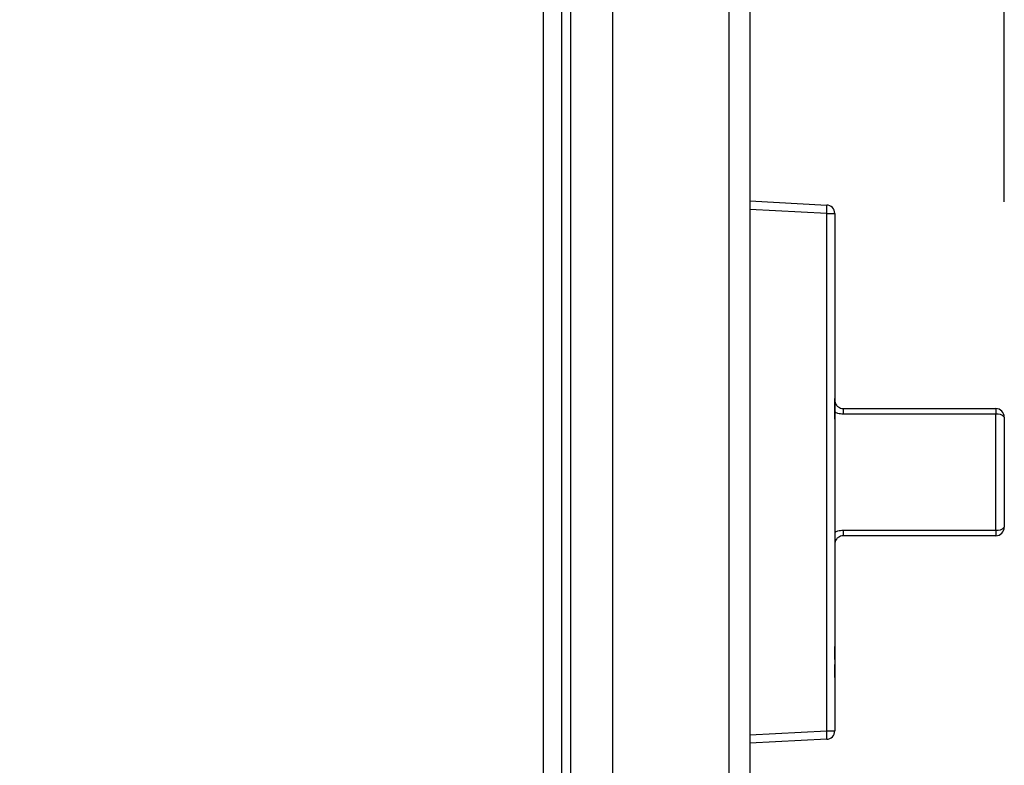
# Model space of a CAD drawing. Extents: x 0.4 to 10.6, y 0.4 to 8.1.
# Drawn here: x 8.5 to 8.8, y 5.8 to 6 of the extents above; entities that cross this region are included whole.
import ezdxf

# ---------------------------------------------------------------- set-up
doc = ezdxf.new("R2010")
doc.units = 0
doc.linetypes.add('SLD-SOLID', pattern=[0])
doc.layers.get('0').update_dxf_attribs({"linetype": 'CONTINUOUS'})
doc.styles.add('SLDTEXTSTYLE0', font='TXT', dxfattribs={"width": 0.75})
doc.dimstyles.new('SLDDIMSTYLE2', dxfattribs={"dimtxt": 0.125, "dimasz": 0.13, "dimexe": 0, "dimexo": 0.0625, "dimgap": 0.03125, "dimtad": 0, "dimtih": 1, "dimtoh": 1, "dimdec": 1, "dimlfac": 20, "dimrnd": 1e-09, "dimzin": 12, "dimtxsty": 'SLDTEXTSTYLE0', "dimsah": 1, "dimcen": 0.09, "dimazin": 3, "dimtfac": 1, "dimtdec": 1, "dimtofl": 0, "dimtmove": 0, "dimatfit": 3, "dimtolj": 1, "dimtzin": 12})

# ---------------------------------------------------------------- blocks, each defined once
blk = doc.blocks.new('_D_9')
at = {"color": 7, "linetype": 'SLD-SOLID'}
for p, q in [((6.395245175844037, 6.968075480939626), (6.395245175844035, 7.641281743918339)), ((8.755806406637802, 5.912774099143152), (8.755806406637797, 7.641281743918348)), ((6.395245175844035, 7.516281743918338), (7.413893841760322, 7.516281743918342)), ((8.755806406637797, 7.516281743918347), (7.737157740721511, 7.516281743918343))]:
    blk.add_line(p, q, dxfattribs=at)
for points in [[(6.395245175844035, 7.516281743918338), (6.525245175844035, 7.496281743918339), (6.525245175844035, 7.536281743918338)], [(8.755806406637797, 7.516281743918347), (8.625806406637796, 7.536281743918345), (8.625806406637796, 7.496281743918346)]]:
    blk.add_solid(points, dxfattribs=at)
at = {"color": 7, "linetype": 'SLD-SOLID', "insert": (7.413893841760322, 7.578196472156514), "char_height": 0.125, "attachment_point": 1, "style": 'SLDTEXTSTYLE0'}
blk.add_mtext('47.2', dxfattribs=at)

msp = doc.modelspace()

# ---------------------------------------------------------------- linework, layer by layer
at = {"color": 7, "linetype": 'SLD-SOLID'}
for p, q in [((8.64870008304711, 6.194901052981222), (8.64870008304711, 5.61301129502136)), ((8.653030806351559, 5.61301129502136), (8.653030806351559, 6.194901052981222)), ((8.66484185390933, 5.624428605794278), (8.66484185390933, 6.181515234282008)), ((8.69181031570069, 6.181515234282008), (8.69181031570069, 5.624428605794278)), ((8.69673162951592, 6.181515234282008), (8.69673162951592, 5.624428605794278)), ((8.654999343610848, 6.15690892920281), (8.654999343610848, 5.65100341879977)), ((8.69673162951592, 5.912970949361837), (8.714551188996182, 5.912037065650141)), ((8.714551188996182, 5.910071260025962), (8.69673162951592, 5.91100514327933)), ((8.714551188996182, 5.789886384411902), (8.714551188996182, 5.910071260025962)), ((8.714551188996182, 5.910071260025962), (8.716416650112883, 5.910071260025962)), ((8.716416650112883, 5.910071260025962), (8.716416650112883, 5.789886384411902)), ((8.716436303219181, 5.890313468852986), (8.716436303219181, 5.867333373071013)), ((8.716436303219181, 5.867107105684873), (8.716416650112883, 5.867107105684873)), ((8.716436303219181, 5.86654620749775), (8.716416650112883, 5.86654620749775)), ((8.716436303219181, 5.86654620749775), (8.716436303219181, 5.867107105684873)), ((8.716436303219181, 5.862417100864208), (8.716436303219181, 5.86654620749775)), ((8.718404840478472, 5.86474260233315), (8.718404840478472, 5.863430603489473)), ((8.718404840478472, 5.86474260233315), (8.753837924485795, 5.86474260233315)), ((8.753837924485795, 5.86474260233315), (8.753837924485795, 5.863430603489473)), ((8.716436303219181, 5.862417100864208), (8.716416650112883, 5.862417100864208)), ((8.716436303219181, 5.862299413223746), (8.716416650112883, 5.862299413223746)), ((8.716436303219181, 5.862299413223746), (8.716436303219181, 5.862417100864208)), ((8.716436303219181, 5.862417100864208), (8.716436303219181, 5.861764797399674)), ((8.753837924485795, 5.863430603489473), (8.718404840478472, 5.863430603489473)), ((8.753837924485795, 5.83652704094839), (8.753837924485795, 5.863430603489473)), ((8.755806403079095, 5.862774098073479), (8.755806403079095, 5.837183550031008)), ((8.716436303219181, 5.861017359700805), (8.716416650112883, 5.861017359700805)), ((8.716436303219181, 5.857692039448522), (8.716416650112883, 5.857692039448522)), ((8.716436303219181, 5.854446849603898), (8.716416650112883, 5.854446849603898)), ((8.716436303219181, 5.85375861322113), (8.716436303219181, 5.851191631541788)), ((8.755826114851383, 5.852633392219778), (8.755806403079095, 5.852633392219778)), ((8.755826114851383, 5.852633392219778), (8.755826114851383, 5.849978822218931)), ((8.716436303219181, 5.851191631541788), (8.716416650112883, 5.851191631541788)), ((8.716436303219181, 5.851191631541788), (8.716436303219181, 5.848210005985781)), ((8.716436303219181, 5.848210005985781), (8.716416650112883, 5.848210005985781)), ((8.716436303219181, 5.848210005985781), (8.716436303219181, 5.835972522687565)), ((8.755826114851383, 5.849978822218931), (8.755806403079095, 5.849978822218931)), ((8.755826114851383, 5.849978822218931), (8.755826114851383, 5.847324255884708)), ((8.755826114851383, 5.847324255884708), (8.755806403079095, 5.847324255884708)), ((8.716436303219181, 5.835972522687565), (8.716436303219181, 5.809644180168158)), ((8.718404840478472, 5.83652704094839), (8.753837924485795, 5.83652704094839)), ((8.718404840478472, 5.83652704094839), (8.718404840478472, 5.835215042104712)), ((8.753837924485795, 5.835215042104712), (8.718404840478472, 5.835215042104712)), ((8.753837924485795, 5.83652704094839), (8.753837924485795, 5.835215042104712)), ((8.716436303219181, 5.809478551414849), (8.716416650112883, 5.809478551414849)), ((8.716436303219181, 5.806433676589503), (8.716436303219181, 5.809478551414849)), ((8.716436303219181, 5.806433676589503), (8.716416650112883, 5.806433676589503)), ((8.716436303219181, 5.805311880215257), (8.716416650112883, 5.805311880215257)), ((8.716436303219181, 5.802267012723159), (8.716436303219181, 5.805311880215257)), ((8.716436303219181, 5.802267012723159), (8.716416650112883, 5.802267012723159)), ((8.716436303219181, 5.801577606687236), (8.716416650112883, 5.801577606687236)), ((8.716436303219181, 5.800984962866843), (8.716416650112883, 5.800984962866843)), ((8.716436303219181, 5.797659642614558), (8.716416650112883, 5.797659642614558)), ((8.716436303219181, 5.794414445436687), (8.716416650112883, 5.794414445436687)), ((8.69673162951592, 5.788952502533517), (8.714551188996182, 5.789886384411902)), ((8.714551188996182, 5.789886384411902), (8.716416650112883, 5.789886384411902)), ((8.714551188996182, 5.787920582454347), (8.69673162951592, 5.786986700575962))]:
    msp.add_line(p, q, dxfattribs=at)
for centre, radius, start, end in [((8.714448138921266, 5.910071259852712), 0.001968503937008655, 0, 86.99999999997888), ((8.705120731764124, 5.911054162838052), 0.00948154109539677, 354.0497500077627, 5.950249992238067), ((8.716416642858274, 5.890313469221896), 1.968503937099797e-05, 0, 90), ((8.753837902700795, 5.862774099143157), 0.001968503937007426, 0, 90), ((8.754275297978692, 5.861462617731494), 0.002016001864060743, 40.58197203964706, 102.5300096909162), ((8.753837902700795, 5.837183547962054), 0.001968503937008315, 270.0000000000008, 0), ((8.75427529429581, 5.838495030424476), 0.002016004694613366, 257.470115410589, 319.4180949401034), ((8.716416642858274, 5.809644177883314), 1.968503937099797e-05, 270.0000000000008, 0), ((8.714448138921266, 5.789886387252497), 0.001968503937007768, 273.0000000000233, 0), ((8.70512075936434, 5.788903483433124), 0.009481513453833457, 354.0497437368209, 5.950256263179863)]:
    msp.add_arc(centre, radius, start, end, dxfattribs=at)
for points, knots in [([(8.716436303219181, 5.86671110659282), (8.71645179589367, 5.866520572985038), (8.716482986749414, 5.866136978384977), (8.716754008685125, 5.865579533259669), (8.717191536271887, 5.865121251146044), (8.717760033385245, 5.864804771702675), (8.718192440201038, 5.864763081002622), (8.718404840478472, 5.86474260233315)], [0, 0, 0, 0, 0.2193640566445536, 0.4416379270547196, 0.6396615908127286, 0.8230000654810329, 1, 1, 1, 1]), ([(8.718404840478472, 5.863430603489473), (8.717978943276709, 5.863468544776078), (8.717279118359361, 5.863530889063978), (8.716673396725481, 5.863857343552934), (8.716436303219181, 5.863985125416922)], [0, 0, 0, 0, 0.6085767899983855, 1, 1, 1, 1]), ([(8.716436303219181, 5.835972522687565), (8.71667339669869, 5.836100304705074), (8.717279118084793, 5.836426759489596), (8.717978943223248, 5.836489101223384), (8.718404840478472, 5.83652704094839)], [0, 0, 0, 0, 0.3914233258856184, 1, 1, 1, 1]), ([(8.718404840478472, 5.835215042104712), (8.718192440531308, 5.835194562731941), (8.7177600354616, 5.835152870703629), (8.717191532386053, 5.834836403000687), (8.716754010870403, 5.834378109728471), (8.716482986648385, 5.833820666922246), (8.716451795842424, 5.833437073973223), (8.716436303219181, 5.833246541511666)], [0, 0, 0, 0, 0.1769999989813449, 0.3603376456530734, 0.5583626581860927, 0.7806366095471484, 1, 1, 1, 1])]:
    msp.add_open_spline(points, degree=3, knots=knots, dxfattribs=at)

# ---------------------------------------------------------------- dimensions: what is measured, and where the dimension line sits
dim = msp.add_linear_dim(base=(6.395245175844035, 7.516281743918338), p1=(8.755806406637802, 5.862774099143152), p2=(6.395245175844037, 6.918075480939626), angle=2.155795589606646e-13, dimstyle='SLDDIMSTYLE2', dxfattribs=at)
dim.commit()
dim.dimension.update_dxf_attribs({"geometry": '_D_9', "text_midpoint": (7.575525791240916, 7.516281743918342), "dimtype": 160})

doc.saveas('drawing.dxf')
